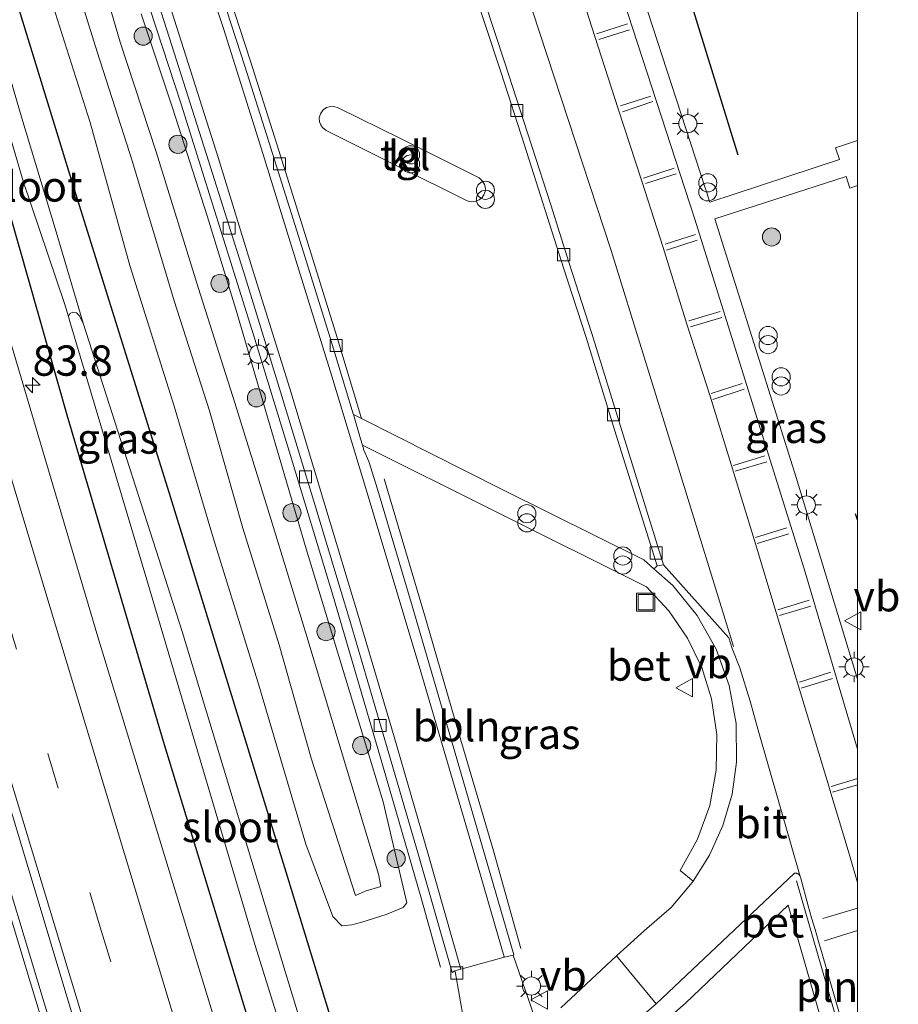
# Model space of a CAD drawing. Units: metres. Extents: x 188722 to 190007, y 410082 to 412501.
# Drawn here: x 189931 to 190003, y 410691 to 410773 of the extents above; entities that cross this region are included whole.
import ezdxf
from ezdxf.enums import TextEntityAlignment as Align

# ---------------------------------------------------------------- set-up
doc = ezdxf.new("R2010")
doc.units = ezdxf.units.M
doc.linetypes.add('VW-3-9_STREEP', pattern=[12, 3, -9])
doc.layers.get('0').update_dxf_attribs({"lineweight": 25})
for name, color, linetype, lineweight in [('B-ME-AL-OVERIG-L-B1', 7, 'Continuous', 18), ('B-ME-AM-KILOMETR-S-B1', 7, 'Continuous', 18), ('B-ME-BV-GELEIDECONSTRUCTIE-GELEIDERAIL-L-B1', 213, 'BV-GELEIDERAIL', 18), ('B-ME-GR-BOOM-S-B1', 93, 'Continuous', 18), ('B-ME-GW-KRUINLIJN-L-B1', 93, 'Continuous', 18), ('B-ME-GW-TEENLIJN-L-B1', 93, 'Continuous', 18), ('B-ME-IE-GRASLAND-GV-B6', 93, 'Continuous', 18), ('B-ME-IE-INRICHTINGSELEMENT-L-B1', 253, 'Continuous', 18), ('B-ME-IE-INRICHTINGSELEMENT-S-B1', 253, 'Continuous', 18), ('B-ME-IE-MEUBILAIR_WEGMEUBILAIR-LICHTMAST-S-B1', 8, 'Continuous', 18), ('B-ME-OG-WATER-GV-B6', 153, 'Continuous', 18), ('B-ME-VH-VERH_SOORT-BETON-OVERIG-GV-B6', 8, 'IE-TERREINAFSCHEIDING-NATUURLIJK-HOUTWAL', 18), ('B-ME-VH-VERH_SOORT-BITUMEN-GV-B6', 8, 'IE-TERREINAFSCHEIDING-NATUURLIJK-HOUTWAL', 18), ('B-ME-VH-VERH_SOORT-GV-B6', 8, 'Continuous', 18), ('B-ME-VH-VERH_SOORT-KLINKERS-GV-B6', 8, 'IE-TERREINAFSCHEIDING-NATUURLIJK-HOUTWAL', 18), ('B-ME-VH-VERH_SOORT-TEGELS-GV-B6', 8, 'Continuous', 18), ('B-ME-VV-KOLK-S-B1', 8, 'Continuous', 18), ('B-ME-VW-MARKERING-39STREEP-015-L-B1', 255, 'VW-3-9_STREEP', 18), ('B-ME-VW-MARKERING-STREEP-015-L-B1', 7, 'Continuous', 18), ('B-ME-VW-MEUBILAIR_WEGMEUBILAIR-VERKEERSBORD-S-B1', 8, 'Continuous', 18)]:
    doc.layers.add(name, color=color, linetype=linetype, lineweight=lineweight)
doc.layers.add('B-ME-GR-BOMENRIJ-L-B1', color=10, linetype='Continuous')
doc.layers.add('B-ME-GW-INSTEEKWATERGANG-L-B1', color=10, linetype='Continuous')
doc.styles.add('NLCS-ISO', font='NLCS-ISO.TTF')
doc.linetypes.add('BV-GELEIDERAIL', pattern='A,10,-3,[108,NLCS.SHX,S=1,R=0,X=0,Y=0],-3', length=16)
doc.linetypes.add('IE-TERREINAFSCHEIDING-NATUURLIJK-HOUTWAL', pattern='A,7,-1.5,[67,NLCS.SHX,S=0.75,R=45,X=0,Y=0],-1.5,7,-1.5,[70,NLCS.SHX,S=0.75,R=0,X=0,Y=0],-1.5', length=20)

# ---------------------------------------------------------------- blocks, each defined once
blk = doc.blocks.new('hecto')
for p, q in [((0, 0.625), (-0.625, 0)), ((0, -0.625), (0, 0.625)), ((-0.625, 0), (0.625, 0)), ((0.625, 0), (0, -0.625))]:
    blk.add_line(p, q)
blk = doc.blocks.new('boom')
h = blk.add_hatch(color=256)
edge = h.paths.add_edge_path()
edge.add_arc((0, 0), 0.75, 0, 360)
blk.add_circle((0, 0), 0.75)
blk = doc.blocks.new('prullenbak')
for centre in [(-0.375, 0), (0.375, 0)]:
    blk.add_circle(centre, 0.75)
blk = doc.blocks.new('lantaarnpaal')
for p, q in [((-0.884, 0.884), (-0.53, 0.53)), ((0, 0.75), (0, 1.25)), ((0.53, 0.53), (0.884, 0.884)), ((-0.75, 0), (-1.25, 0)), ((0.75, 0), (1.25, 0)), ((-0.53, -0.53), (-0.884, -0.884)), ((0, -0.75), (0, -1.25)), ((0.53, -0.53), (0.884, -0.884))]:
    blk.add_line(p, q)
blk.add_circle((0, 0), 0.75)
blk = doc.blocks.new('kolk')
blk.add_lwpolyline([(-0.5, -0.5), (0.5, -0.5), (0.5, 0.5), (-0.5, 0.5)], close=True)
blk = doc.blocks.new('put')
for p, q in [((0.75, 0.75), (-0.75, 0.75)), ((-0.75, 0.75), (-0.75, -0.75)), ((0.75, -0.75), (0.75, 0.75)), ((-0.75, -0.75), (0.75, -0.75))]:
    blk.add_line(p, q)
blk.add_lwpolyline([(-0.625, 0.625), (0.625, 0.625), (0.625, -0.625), (-0.625, -0.625)], close=True)
blk = doc.blocks.new('verkeersbord')
for p, q in [((0, 0.75), (-0.75, -0.625)), ((0.75, -0.625), (0, 0.75)), ((-0.75, -0.625), (0.75, -0.625))]:
    blk.add_line(p, q)

msp = doc.modelspace()

# ---------------------------------------------------------------- linework, layer by layer
at = {"layer": 'B-ME-AL-OVERIG-L-B1'}
for points in [[(189902.0578, 410882.5591, 12.5464), (189903.9346, 410878.9616, 12.5508), (189904.9784, 410876.7586, 12.5513), (189906.6044, 410873.2115, 12.5732), (189908.237, 410869.5453, 12.5704), (189909.7801, 410865.854, 12.5639), (189911.8644, 410860.2731, 12.583), (189913.7514, 410855.1477, 12.5807), (189917.112, 410845.6814, 12.544), (189920.4715, 410836.2812, 12.5959), (189923.7194, 410826.8198, 12.589), (189927.0316, 410817.3308, 12.6173), (189930.0517, 410808.3897, 12.6077), (189933.2056, 410798.9289, 12.6118), (189936.8446, 410788.0469, 12.6121), (189940.9893, 410775.2244, 12.5934), (189944.0849, 410765.6836, 12.6195), (189950.0652, 410746.6367, 12.6142), (189953.0162, 410737.0151, 12.5731), (189956.6325, 410725.1308, 12.5889), (189960.5724, 410711.6976, 12.6149), (189963.9067, 410700.215, 12.6007), (189965.5397, 410694.3943, 12.6102)], [(189960.8629, 410734.7326, 12.7162), (189964.2773, 410723.2156, 12.722), (189967.0844, 410713.608, 12.7201), (189969.9124, 410704.0066, 12.7477), (189972.1662, 410695.9285, 12.7439)]]:
    msp.add_polyline3d(points, dxfattribs=at)
at = {"layer": 'B-ME-BV-GELEIDECONSTRUCTIE-GELEIDERAIL-L-B1'}
for points in [[(189844.395, 410988.626, 13.313), (189852.035, 410962.02, 13.102), (189858.641, 410939.346, 13.093), (189866.817, 410911.245, 13.182), (189873.021, 410889.83, 13.224), (189879.182, 410868.746, 13.229), (189886.297, 410844.748, 13.216), (189893.85, 410819.16, 13.229), (189901.466, 410793.522, 13.212), (189909.183, 410767.605, 13.229), (189916.458, 410743.404, 13.224), (189924.94, 410715.191, 13.241), (189934.988, 410682.056, 13.237), (189942.798, 410656.524, 13.233), (189949.752, 410633.584, 13.22), (189953.699, 410620.808, 13.22)], [(189844.915, 410988.992, 13.313), (189852.611, 410962.187, 13.102), (189859.217, 410939.514, 13.093), (189867.393, 410911.412, 13.182), (189873.597, 410889.998, 13.224), (189879.758, 410868.915, 13.229), (189886.872, 410844.918, 13.216), (189894.425, 410819.33, 13.229), (189902.041, 410793.693, 13.212), (189909.758, 410767.777, 13.229), (189917.033, 410743.577, 13.224), (189925.514, 410715.364, 13.241), (189935.562, 410682.231, 13.237), (189943.372, 410656.699, 13.233), (189950.326, 410633.76, 13.22), (189954.239, 410621.09, 13.22)]]:
    msp.add_polyline3d(points, dxfattribs=at)
at = {"layer": 'B-ME-GR-BOMENRIJ-L-B1'}
for p, q in [((189990.129, 410761.466, 12.526), (189985.012, 410778.122, 12.518)), ((190000, 410731.3607, 12.5179), (189999.844, 410731.852, 12.518))]:
    msp.add_line(p, q, dxfattribs=at)
at = {"layer": 'B-ME-GW-INSTEEKWATERGANG-L-B1'}
msp.add_polyline3d([(189968.597, 410628.758, 11.972), (189958.622, 410661.445, 11.947), (189950.64, 410686.756, 12.036), (189942.641, 410713.04, 12.031), (189934.662, 410740.005, 12.014), (189927.514, 410765.09, 11.998), (189919.771, 410789.748, 11.989), (189909.128, 410825.933, 12.01), (189903.355, 410845.669, 11.985), (189903.888, 410846.777, 11.63), (189905.025, 410847.27, 11.6), (189906.394, 410847.374, 11.634), (189907.176, 410847.139, 11.668), (189908.486, 410846.265, 11.943), (189911.222, 410837.256, 11.989), (189917.691, 410816.143, 11.896), (189924.667, 410793.024, 11.964), (189935.231, 410758.762, 11.972), (189943.101, 410733.551, 11.905), (189953.073, 410701.194, 11.938), (189961.191, 410674.739, 12.086), (189965.78, 410658.993, 12.15), (189974.36, 410631.389, 12.137)], dxfattribs=at)
at = {"layer": 'B-ME-GW-KRUINLIJN-L-B1'}
for points in [[(189935.258, 410783.881, 14.186), (189939.065, 410770.825, 14.362), (189942.043, 410761.75, 14.302), (189945.517, 410750.471, 14.295), (189948.537, 410741.027, 14.252), (189951.5, 410731.445, 14.304), (189954.403, 410721.975, 14.327), (189957.318, 410712.286, 14.272), (189960.414, 410702.068, 14.291)], [(189960.414, 410702.068, 14.291), (189960.607, 410701.065, 14.303), (189959.312, 410700.665, 14.331), (189958.512, 410700.309, 14.297), (189954.835, 410711.652, 14.316), (189952.197, 410721.033, 14.311), (189949.206, 410730.67, 14.296), (189946.431, 410740.352, 14.268), (189943.508, 410749.458, 14.285), (189940.069, 410760.917, 14.329), (189937.141, 410770.026, 14.323), (189933.033, 410783.295, 14.29)]]:
    msp.add_polyline3d(points, dxfattribs=at)
at = {"layer": 'B-ME-GW-TEENLIJN-L-B1'}
for points in [[(189933.484, 410773.886, 12.194), (189936.578, 410764.185, 12.262), (189939.856, 410752.373, 12.105), (189943.523, 410740.737, 12.08), (189946.763, 410729.779, 12.104), (189950.446, 410717.967, 12.167), (189954.406, 410704.561, 12.216), (189956.618, 410698.571, 12.221), (189957.381, 410697.804, 12.232), (189958.189, 410697.886, 12.284), (189959.017, 410698.121, 12.348), (189961.03, 410698.756, 12.38), (189962.45, 410699.331, 12.321), (189962.757, 410699.708, 12.362)], [(189962.757, 410699.708, 12.362), (189960.789, 410708.06, 12.315), (189957.871, 410717.624, 12.263), (189954.423, 410728.944, 12.19), (189951.464, 410739.096, 12.159), (189948.613, 410748.746, 12.196), (189946.253, 410756.471, 12.195), (189943.377, 410765.39, 12.256), (189940.798, 410773.168, 12.277)]]:
    msp.add_polyline3d(points, dxfattribs=at)
at = {"layer": 'B-ME-IE-GRASLAND-GV-B6'}
for points in [[(189863.732, 410931.209, 12.433), (189872.606, 410900.821, 12.442), (189882.284, 410867.454, 12.497), (189891.918, 410834.777, 12.493), (189901.246, 410802.751, 12.48), (189915.479, 410754.926, 12.484), (189928.056, 410713.821, 12.476), (189937.994, 410680.791, 12.463), (189948.08, 410647.76, 12.454), (189955.934, 410621.976, 12.433)], [(189966.258, 410626.303, 12.175), (189955.746, 410660.808, 12.095), (189946.457, 410691.341, 12.175), (189937.197, 410721.687, 12.205), (189928.367, 410751.45, 12.201), (189918.544, 410783.986, 12.201), (189909.636, 410813.78, 12.167), (189901.008, 410842.75, 12.192), (189898.449, 410851.359, 12.203), (189901.258, 410852.259, 12.205), (189900.689, 410853.916, 12.205), (189899.965, 410853.715, 12.205), (189900.249, 410852.838, 12.205), (189898.184, 410852.253, 12.204), (189895.097, 410862.638, 12.218), (189887.24, 410889.642, 12.239), (189880.208, 410913.652, 12.239)], [(189968.597, 410628.758, 11.972), (189958.622, 410661.445, 11.947), (189950.64, 410686.756, 12.036), (189942.641, 410713.04, 12.031), (189934.662, 410740.005, 12.014), (189927.514, 410765.09, 11.998), (189919.771, 410789.748, 11.989), (189909.128, 410825.933, 12.01), (189903.355, 410845.669, 11.985), (189903.888, 410846.777, 11.63), (189905.025, 410847.27, 11.6), (189906.394, 410847.374, 11.634), (189907.176, 410847.139, 11.668), (189908.486, 410846.265, 11.943), (189911.222, 410837.256, 11.989), (189917.691, 410816.143, 11.896), (189924.667, 410793.024, 11.964), (189935.231, 410758.762, 11.972), (189943.101, 410733.551, 11.905), (189953.073, 410701.194, 11.938), (189961.191, 410674.739, 12.086), (189965.78, 410658.993, 12.15), (189974.36, 410631.389, 12.137)], [(189974.36, 410631.389, 12.137), (189965.78, 410658.993, 12.15), (189961.191, 410674.739, 12.086), (189953.073, 410701.194, 11.938), (189943.101, 410733.551, 11.905), (189935.231, 410758.762, 11.972), (189924.667, 410793.024, 11.964), (189917.691, 410816.143, 11.896), (189911.222, 410837.256, 11.989), (189908.486, 410846.265, 11.943), (189907.176, 410847.139, 11.668), (189906.394, 410847.374, 11.634), (189905.025, 410847.27, 11.6), (189903.888, 410846.777, 11.63), (189903.355, 410845.669, 11.985), (189909.128, 410825.933, 12.01), (189919.771, 410789.748, 11.989), (189927.514, 410765.09, 11.998), (189934.662, 410740.005, 12.014), (189942.641, 410713.04, 12.031), (189950.64, 410686.756, 12.036), (189958.622, 410661.445, 11.947), (189968.597, 410628.758, 11.972)], [(189921.501, 410790.385, 10.864), (189927.54, 410771.206, 10.864), (189931.044, 410759.326, 10.699), (189934.441, 410749.215, 10.699), (189934.787, 410748.153, 10.5), (189934.887, 410747.726, 10.5), (189941.267, 410726.382, 10.5), (189950.214, 410696.177, 10.5), (189959.954, 410664.894, 10.5), (189970.666, 410629.987, 10.5)], [(190000, 410773.4557, 11.6869), (190000, 410762.6995, 12.26), (189998.1887, 410762.0791, 12.26), (189998.5128, 410761.133, 12.783), (189987.8, 410757.595, 12.783), (189977.131, 410790.354, 12.825)], [(189972.035, 410630.68, 10.5), (189961.775, 410664.235, 10.5), (189952.686, 410694.043, 10.5), (189944.19, 410722.126, 10.5), (189935.997, 410747.609, 10.5), (189933.68, 410755.417, 10.792), (189930.939, 410764.534, 10.982), (189929.086, 410770.801, 10.864), (189923.567, 410789.412, 10.864)], [(189954.835, 410711.652, 14.316), (189958.512, 410700.309, 14.297), (189959.312, 410700.665, 14.331), (189960.607, 410701.065, 14.303), (189960.414, 410702.068, 14.291), (189957.318, 410712.286, 14.272), (189954.403, 410721.975, 14.327), (189951.5, 410731.445, 14.304), (189948.537, 410741.027, 14.252), (189945.517, 410750.471, 14.295), (189942.043, 410761.75, 14.302), (189939.065, 410770.825, 14.362), (189935.258, 410783.881, 14.186)], [(189935.258, 410783.881, 14.186), (189939.065, 410770.825, 14.362), (189942.043, 410761.75, 14.302), (189945.517, 410750.471, 14.295), (189948.537, 410741.027, 14.252), (189951.5, 410731.445, 14.304), (189954.403, 410721.975, 14.327), (189957.318, 410712.286, 14.272), (189960.414, 410702.068, 14.291), (189960.607, 410701.065, 14.303), (189959.312, 410700.665, 14.331)], [(189933.033, 410783.295, 14.29), (189937.141, 410770.026, 14.323), (189940.069, 410760.917, 14.329), (189943.508, 410749.458, 14.285), (189946.431, 410740.352, 14.268), (189949.206, 410730.67, 14.296), (189952.197, 410721.033, 14.311), (189954.835, 410711.652, 14.316)], [(189959.312, 410700.665, 14.331), (189958.512, 410700.309, 14.297), (189954.835, 410711.652, 14.316), (189952.197, 410721.033, 14.311), (189949.206, 410730.67, 14.296), (189946.431, 410740.352, 14.268), (189943.508, 410749.458, 14.285), (189940.069, 410760.917, 14.329), (189937.141, 410770.026, 14.323), (189933.033, 410783.295, 14.29)], [(189940.2859, 410780.0495, 12.2707), (189943.3158, 410770.5381, 12.2171), (189946.3469, 410761.0183, 12.2407), (189949.3884, 410751.4322, 12.2125), (189952.3168, 410741.9262, 12.2359), (189955.2166, 410732.3381, 12.2317), (189958.1113, 410722.7601, 12.2416), (189960.9198, 410713.1695, 12.2577), (189963.7328, 410703.5647, 12.2675), (189966.5004, 410693.9587, 12.2559), (189966.71, 410694.088, 12.234), (189966.754, 410694.025, 12.264), (189967.465, 410689.947, 12.328), (189967.463, 410684.656, 12.344), (189967.249, 410680.375, 12.193), (189960.452, 410678.187, 12.232), (189963.471, 410669.372, 12.324), (189966.53, 410670.334, 12.283), (189966.229, 410666.589, 12.408), (189966.147, 410662.222, 12.374), (189967.155, 410658.557, 12.374), (189972.217, 410641.836, 12.357)], [(189940.798, 410773.168, 12.277), (189943.377, 410765.39, 12.256), (189946.253, 410756.471, 12.195), (189948.613, 410748.746, 12.196), (189951.464, 410739.096, 12.159), (189954.423, 410728.944, 12.19), (189957.871, 410717.624, 12.263), (189960.789, 410708.06, 12.315), (189962.757, 410699.708, 12.362), (189962.45, 410699.331, 12.321), (189961.03, 410698.756, 12.38), (189959.017, 410698.121, 12.348), (189958.189, 410697.886, 12.284), (189957.381, 410697.804, 12.232), (189956.618, 410698.571, 12.221), (189954.406, 410704.561, 12.216), (189950.446, 410717.967, 12.167), (189946.763, 410729.779, 12.104), (189943.523, 410740.737, 12.08), (189939.856, 410752.373, 12.105), (189936.578, 410764.185, 12.262), (189933.484, 410773.886, 12.194)], [(189933.484, 410773.886, 12.194), (189936.578, 410764.185, 12.262), (189939.856, 410752.373, 12.105), (189943.523, 410740.737, 12.08), (189946.763, 410729.779, 12.104), (189950.446, 410717.967, 12.167), (189954.406, 410704.561, 12.216), (189956.618, 410698.571, 12.221), (189957.381, 410697.804, 12.232), (189958.189, 410697.886, 12.284), (189959.017, 410698.121, 12.348), (189961.03, 410698.756, 12.38), (189962.45, 410699.331, 12.321), (189962.757, 410699.708, 12.362)], [(189962.757, 410699.708, 12.362), (189960.789, 410708.06, 12.315), (189957.871, 410717.624, 12.263), (189954.423, 410728.944, 12.19), (189951.464, 410739.096, 12.159), (189948.613, 410748.746, 12.196), (189946.253, 410756.471, 12.195), (189943.377, 410765.39, 12.256), (189940.798, 410773.168, 12.277)], [(190000, 410718.1905, 12.7378), (189994.926, 410734.84, 12.719), (189988.205, 410756.231, 12.799), (189999.053, 410759.704, 12.279), (189999.374, 410758.75, 12.296), (190000, 410758.9712, 12.2891), (190000, 410718.1905, 12.7378)], [(189971.53, 410695.394, 12.294), (189971.578, 410695.4088, 12.3929), (189968.8098, 410704.9711, 12.384), (189965.9991, 410714.6412, 12.3919), (189963.1912, 410724.2581, 12.3958), (189960.3309, 410733.8728, 12.3867), (189959.598, 410736.1818, 12.4075), (189959.1924, 410737.1071, 12.4088), (189959.0761, 410737.5103, 12.4084), (189970.02, 410732.077, 12.688), (189982.568, 410725.805, 12.6), (189984.412, 410723.82, 12.6033), (189985.9411, 410721.5835, 12.6065), (189987.1215, 410719.1448, 12.6098), (189987.927, 410716.558, 12.613), (189988.358, 410713.6276, 12.601), (189988.3083, 410710.6661, 12.589), (189987.7791, 410707.7518, 12.577), (189986.7846, 410704.9619, 12.565), (189985.351, 410702.37, 12.553), (189986.4074, 410701.4992, 12.527), (189986.3304, 410701.3777, 12.526), (189984.587, 410699.333, 12.506), (189982.401, 410697.429, 12.454), (189980.08, 410695.341, 12.357), (189975.479, 410691.045, 12.404)], [(189983.5634, 410689.4792, 12.419), (189985.782, 410691.43, 12.443), (189994.256, 410699.525, 12.566), (190000, 410679.6324, 12.5989)], [(189973.295, 410690.277, 12.399), (189971.53, 410695.394, 12.294)]]:
    msp.add_polyline3d(points, dxfattribs=at)
at = {"layer": 'B-ME-IE-INRICHTINGSELEMENT-L-B1'}
msp.add_line((190000, 410684.0322, 12.5515), (189994.965, 410701.516, 12.531), dxfattribs=at)
at = {"layer": 'B-ME-OG-WATER-GV-B6'}
for points in [[(189927.54, 410771.206, 10.864), (189927.936, 410770.51, 10.864), (189928.443, 410770.346, 10.864), (189928.73, 410770.428, 10.864), (189929.086, 410770.801, 10.864), (189930.939, 410764.534, 10.982), (189933.68, 410755.417, 10.792), (189935.997, 410747.609, 10.5), (189935.674, 410748.243, 10.5), (189935.443, 410748.448, 10.5), (189935.15, 410748.52, 10.5), (189934.9, 410748.394, 10.5), (189934.787, 410748.153, 10.5), (189934.441, 410749.215, 10.699), (189931.044, 410759.326, 10.699), (189927.54, 410771.206, 10.864)], [(189970.666, 410629.987, 10.5), (189959.954, 410664.894, 10.5), (189950.214, 410696.177, 10.5), (189941.267, 410726.382, 10.5), (189934.887, 410747.726, 10.5), (189934.787, 410748.153, 10.5), (189934.9, 410748.394, 10.5), (189935.15, 410748.52, 10.5), (189935.443, 410748.448, 10.5), (189935.674, 410748.243, 10.5), (189935.997, 410747.609, 10.5), (189944.19, 410722.126, 10.5), (189952.686, 410694.043, 10.5), (189961.775, 410664.235, 10.5), (189972.035, 410630.68, 10.5), (189970.666, 410629.987, 10.5)]]:
    msp.add_polyline3d(points, dxfattribs=at)
at = {"layer": 'B-ME-VH-VERH_SOORT-BETON-OVERIG-GV-B6'}
for points in [[(189977.142, 410785.145, 12.865), (189986.533, 410756.2735, 12.814), (189995.579, 410727.292, 12.763), (190000, 410712.4024, 12.6828), (190000, 410685.3878, 12.5671)], [(189946.742, 410776.898, 12.372), (189949.371, 410768.827, 12.372), (189951.348, 410762.575, 12.373), (189953.803, 410754.774, 12.367), (189956.409, 410746.4, 12.366), (189958.324, 410740.108, 12.364), (189958.3425, 410740.0486, 12.52), (189958.9217, 410738.0457, 12.408), (189959.0761, 410737.5103, 12.4084), (189959.1924, 410737.1071, 12.4088), (189959.598, 410736.1818, 12.4075), (189960.3309, 410733.8728, 12.3867), (189963.1912, 410724.2581, 12.3958), (189965.9991, 410714.6412, 12.3919), (189968.8098, 410704.9711, 12.384), (189971.578, 410695.4088, 12.3929), (189971.53, 410695.394, 12.294), (189970.718, 410695.202, 12.359), (189966.71, 410694.088, 12.234), (189966.5004, 410693.9587, 12.2559), (189963.7328, 410703.5647, 12.2675), (189960.9198, 410713.1695, 12.2577), (189958.1113, 410722.7601, 12.2416), (189955.2166, 410732.3381, 12.2317), (189952.3168, 410741.9262, 12.2359), (189949.3884, 410751.4322, 12.2125), (189946.3469, 410761.0183, 12.2407), (189943.3158, 410770.5381, 12.2171), (189940.2859, 410780.0495, 12.2707)], [(190000, 410685.3878, 12.5671), (189997.0691, 410695.4905, 12.5681), (189996.7681, 410696.5112, 12.4849), (189996.4867, 410697.4988, 12.4879), (189996.1996, 410698.4731, 12.4599), (189995.9302, 410699.4668, 12.5329), (189995.272, 410701.835, 12.574), (189995.2611, 410701.873, 12.575), (189991.784, 410713.963, 12.484), (189991.133, 410716.381, 12.518), (189990.267, 410719.126, 12.531), (189989.646, 410720.733, 12.459), (189989.357, 410721.614, 12.453), (189983.955, 410727.64, 12.346), (189980.621, 410738.371, 12.343), (189978.027, 410746.748, 12.345), (189976.148, 410752.634, 12.346), (189974.638, 410757.388, 12.352), (189973.088, 410762.223, 12.345), (189970.819, 410769.186, 12.348), (189968.456, 410776.399, 12.355)], [(189987.7693, 410703.6471, 12.546), (189986.4074, 410701.4992, 12.527), (189985.351, 410702.37, 12.553), (189986.7846, 410704.9619, 12.565), (189987.7791, 410707.7518, 12.577), (189988.3083, 410710.6661, 12.589), (189988.358, 410713.6276, 12.601), (189987.927, 410716.558, 12.613), (189987.1215, 410719.1448, 12.6098), (189985.9411, 410721.5835, 12.6065), (189984.412, 410723.82, 12.6033), (189982.568, 410725.805, 12.6), (189970.02, 410732.077, 12.688), (189959.0761, 410737.5103, 12.4084), (189958.9217, 410738.0457, 12.408), (189958.3425, 410740.0486, 12.52), (189959.0059, 410739.7148, 12.528), (189970.636, 410733.861, 12.662), (189982.337, 410728.034, 12.566), (189983.1659, 410727.3047, 12.5682), (189984.7331, 410725.9258, 12.5727), (189986.7444, 410723.4477, 12.5793), (189988.3144, 410720.6691, 12.586), (189989.3994, 410717.6676, 12.5927), (189989.9689, 410714.5273, 12.5993), (189990.007, 410711.336, 12.606), (189989.626, 410708.6761, 12.586), (189988.8752, 410706.096, 12.566), (189987.7693, 410703.6471, 12.546)], [(189981.769, 410689.9796, 12.4303), (189983.347, 410691.367, 12.446), (189994.751, 410702.142, 12.581), (189994.7794, 410702.1489, 12.589), (189994.7938, 410702.1516, 12.589), (189994.8083, 410702.1538, 12.589), (189994.8228, 410702.1555, 12.589), (189994.8374, 410702.1567, 12.589), (189994.8521, 410702.1574, 12.589), (189994.8667, 410702.1575, 12.589), (189994.8813, 410702.1572, 12.589), (189994.8959, 410702.1563, 12.589), (189994.9105, 410702.1549, 12.589), (189994.925, 410702.1531, 12.589), (189994.9395, 410702.1507, 12.589), (189994.9538, 410702.1478, 12.589), (189994.9681, 410702.1444, 12.589), (189994.9822, 410702.1405, 12.589), (189994.9961, 410702.1362, 12.589), (189995.01, 410702.1313, 12.589), (189995.0236, 410702.126, 12.589), (189995.037, 410702.1202, 12.589), (189995.0502, 410702.1139, 12.589), (189995.0632, 410702.1072, 12.589), (189995.076, 410702.1, 12.597), (189995.0888, 410702.0922, 12.5847), (189995.1013, 410702.084, 12.5845), (189995.1134, 410702.0753, 12.5845), (189995.1253, 410702.0662, 12.5845), (189995.1368, 410702.0566, 12.5845), (189995.148, 410702.0467, 12.5845), (189995.1588, 410702.0364, 12.5845), (189995.1693, 410702.0257, 12.5845), (189995.1794, 410702.0146, 12.5845), (189995.189, 410702.0032, 12.5845), (189995.1983, 410701.9914, 12.5845), (189995.2071, 410701.9793, 12.5845), (189995.2155, 410701.967, 12.5845), (189995.2234, 410701.9543, 12.5845), (189995.2309, 410701.9413, 12.5845), (189995.2379, 410701.9281, 12.5845), (189995.2444, 410701.9146, 12.5845), (189995.2505, 410701.901, 12.5845), (189995.2611, 410701.873, 12.575), (189995.272, 410701.835, 12.574), (189995.9302, 410699.4668, 12.5329), (189996.1996, 410698.4731, 12.4599), (189996.4867, 410697.4988, 12.4879), (189996.7681, 410696.5112, 12.4849), (189997.0691, 410695.4905, 12.5681), (190000, 410685.3878, 12.5671)], [(190000, 410679.6324, 12.5989), (189994.256, 410699.525, 12.566), (189985.782, 410691.43, 12.443), (189983.5634, 410689.4792, 12.419)]]:
    msp.add_polyline3d(points, dxfattribs=at)
at = {"layer": 'B-ME-VH-VERH_SOORT-BITUMEN-GV-B6'}
for points in [[(189948.08, 410647.76, 12.454), (189937.994, 410680.791, 12.463), (189928.056, 410713.821, 12.476), (189915.479, 410754.926, 12.484), (189901.246, 410802.751, 12.48), (189891.918, 410834.777, 12.493), (189882.284, 410867.454, 12.497), (189872.606, 410900.821, 12.442), (189863.732, 410931.209, 12.433)], [(189880.208, 410913.652, 12.239), (189887.24, 410889.642, 12.239), (189895.097, 410862.638, 12.218), (189898.184, 410852.253, 12.204), (189898.449, 410851.359, 12.203), (189901.008, 410842.75, 12.192), (189909.636, 410813.78, 12.167), (189918.544, 410783.986, 12.201), (189928.367, 410751.45, 12.201), (189937.197, 410721.687, 12.205), (189946.457, 410691.341, 12.175), (189955.746, 410660.808, 12.095), (189966.258, 410626.303, 12.175)], [(189991.784, 410713.963, 12.484), (189995.2611, 410701.873, 12.575), (189995.2505, 410701.901, 12.5845), (189995.2444, 410701.9146, 12.5845), (189995.2379, 410701.9281, 12.5845), (189995.2309, 410701.9413, 12.5845), (189995.2234, 410701.9543, 12.5845), (189995.2155, 410701.967, 12.5845), (189995.2071, 410701.9793, 12.5845), (189995.1983, 410701.9914, 12.5845), (189995.189, 410702.0032, 12.5845), (189995.1794, 410702.0146, 12.5845), (189995.1693, 410702.0257, 12.5845), (189995.1588, 410702.0364, 12.5845), (189995.148, 410702.0467, 12.5845), (189995.1368, 410702.0566, 12.5845), (189995.1253, 410702.0662, 12.5845), (189995.1134, 410702.0753, 12.5845), (189995.1013, 410702.084, 12.5845), (189995.0888, 410702.0922, 12.5847), (189995.076, 410702.1, 12.597), (189995.0632, 410702.1072, 12.589), (189995.0502, 410702.1139, 12.589), (189995.037, 410702.1202, 12.589), (189995.0236, 410702.126, 12.589), (189995.01, 410702.1313, 12.589), (189994.9961, 410702.1362, 12.589), (189994.9822, 410702.1405, 12.589), (189994.9681, 410702.1444, 12.589), (189994.9538, 410702.1478, 12.589), (189994.9395, 410702.1507, 12.589), (189994.925, 410702.1531, 12.589), (189994.9105, 410702.1549, 12.589), (189994.8959, 410702.1563, 12.589), (189994.8813, 410702.1572, 12.589), (189994.8667, 410702.1575, 12.589), (189994.8521, 410702.1574, 12.589), (189994.8374, 410702.1567, 12.589), (189994.8228, 410702.1555, 12.589), (189994.8083, 410702.1538, 12.589), (189994.7938, 410702.1516, 12.589), (189994.7794, 410702.1489, 12.589), (189994.751, 410702.142, 12.581), (189983.347, 410691.367, 12.446), (189980.08, 410695.341, 12.357), (189982.401, 410697.429, 12.454), (189984.587, 410699.333, 12.506), (189986.3304, 410701.3777, 12.526), (189986.4074, 410701.4992, 12.527), (189987.7693, 410703.6471, 12.546), (189988.8752, 410706.096, 12.566), (189989.626, 410708.6761, 12.586), (189990.007, 410711.336, 12.606), (189989.9689, 410714.5273, 12.5993), (189989.3994, 410717.6676, 12.5927), (189988.3144, 410720.6691, 12.586), (189986.7444, 410723.4477, 12.5793), (189984.7331, 410725.9258, 12.5727), (189983.1659, 410727.3047, 12.5682), (189983.291, 410727.419, 12.384), (189983.429, 410727.545, 12.357), (189983.955, 410727.64, 12.346), (189989.357, 410721.614, 12.453), (189989.646, 410720.733, 12.459), (189990.267, 410719.126, 12.531), (189991.133, 410716.381, 12.518), (189991.784, 410713.963, 12.484)]]:
    msp.add_polyline3d(points, dxfattribs=at)
at = {"layer": 'B-ME-VH-VERH_SOORT-GV-B6'}
for points in [[(189977.131, 410790.354, 12.825), (189987.8, 410757.595, 12.783), (189998.5128, 410761.133, 12.783), (189998.1887, 410762.0791, 12.26), (190000, 410762.6995, 12.26), (190000, 410758.9712, 12.2891), (189999.374, 410758.75, 12.296), (189999.053, 410759.704, 12.279), (189988.205, 410756.231, 12.799), (189994.926, 410734.84, 12.719), (190000, 410718.1905, 12.7378), (190000, 410712.4024, 12.6828)], [(190000, 410712.4024, 12.6828), (189995.579, 410727.292, 12.763), (189986.533, 410756.2735, 12.814), (189977.142, 410785.145, 12.865)]]:
    msp.add_polyline3d(points, dxfattribs=at)
at = {"layer": 'B-ME-VH-VERH_SOORT-KLINKERS-GV-B6'}
for points in [[(189956.957, 410746.501, 13.361), (189959.0059, 410739.7148, 12.528), (189958.3425, 410740.0486, 12.52), (189958.324, 410740.108, 12.364), (189956.409, 410746.4, 12.366), (189953.803, 410754.774, 12.367), (189951.348, 410762.575, 12.373), (189949.371, 410768.827, 12.372), (189946.742, 410776.898, 12.372)], [(189967.831, 410776.461, 12.362), (189970.518, 410768.373, 12.341), (189972.478, 410762.304, 12.348), (189975.693, 410752.175, 12.351), (189977.573, 410746.424, 12.349), (189980.036, 410738.35, 12.345), (189983.429, 410727.545, 12.357), (189983.291, 410727.419, 12.384), (189983.1659, 410727.3047, 12.5682), (189982.337, 410728.034, 12.566), (189970.636, 410733.861, 12.662), (189959.0059, 410739.7148, 12.528), (189956.957, 410746.501, 13.361), (189954.322, 410754.995, 12.371), (189951.998, 410762.388, 12.368), (189949.836, 410769.252, 12.374), (189947.279, 410777.032, 12.388)], [(189947.279, 410777.032, 12.388), (189949.836, 410769.252, 12.374), (189951.998, 410762.388, 12.368), (189954.322, 410754.995, 12.371), (189956.957, 410746.501, 13.361)], [(189983.955, 410727.64, 12.346), (189983.429, 410727.545, 12.357), (189980.036, 410738.35, 12.345), (189977.573, 410746.424, 12.349), (189975.693, 410752.175, 12.351), (189972.478, 410762.304, 12.348), (189970.518, 410768.373, 12.341), (189967.831, 410776.461, 12.362)], [(189968.456, 410776.399, 12.355), (189970.819, 410769.186, 12.348), (189973.088, 410762.223, 12.345), (189974.638, 410757.388, 12.352), (189976.148, 410752.634, 12.346), (189978.027, 410746.748, 12.345), (189980.621, 410738.371, 12.343), (189983.955, 410727.64, 12.346)], [(189968.069, 410757.634, 12.514), (189968.463, 410757.675, 12.52), (189968.739, 410757.781, 12.526), (189968.969, 410757.984, 12.532), (189969.115, 410758.204, 12.533), (189969.216, 410758.48, 12.529), (189969.24, 410758.76, 12.522), (189969.165, 410759.045, 12.514), (189969.009, 410759.335, 12.506), (189968.722, 410759.604, 12.498), (189962.233, 410762.848, 12.559), (189957.08, 410765.389, 12.515), (189956.726, 410765.496, 12.508), (189956.358, 410765.484, 12.501), (189956.103, 410765.421, 12.495), (189955.819, 410765.213, 12.487), (189955.609, 410764.906, 12.482), (189955.509, 410764.555, 12.482), (189955.531, 410764.227, 12.484), (189955.644, 410763.993, 12.486), (189955.78, 410763.76, 12.487), (189956.076, 410763.525, 12.489), (189961.933, 410760.6, 12.552), (189967.748, 410757.708, 12.51), (189968.069, 410757.634, 12.514)], [(189967.465, 410689.947, 12.328), (189966.754, 410694.025, 12.264), (189966.71, 410694.088, 12.234), (189970.718, 410695.202, 12.359), (189971.53, 410695.394, 12.294), (189973.295, 410690.277, 12.399)], [(189975.479, 410691.045, 12.404), (189980.08, 410695.341, 12.357), (189983.347, 410691.367, 12.446), (189981.769, 410689.9796, 12.4303)]]:
    msp.add_polyline3d(points, dxfattribs=at)
at = {"layer": 'B-ME-VH-VERH_SOORT-TEGELS-GV-B6'}
msp.add_polyline3d([(189968.722, 410759.604, 12.498), (189969.009, 410759.335, 12.506), (189969.165, 410759.045, 12.514), (189969.24, 410758.76, 12.522), (189969.216, 410758.48, 12.529), (189969.115, 410758.204, 12.533), (189968.969, 410757.984, 12.532), (189968.739, 410757.781, 12.526), (189968.463, 410757.675, 12.52), (189968.069, 410757.634, 12.514), (189967.748, 410757.708, 12.51), (189961.933, 410760.6, 12.552), (189956.076, 410763.525, 12.489), (189955.78, 410763.76, 12.487), (189955.644, 410763.993, 12.486), (189955.531, 410764.227, 12.484), (189955.509, 410764.555, 12.482), (189955.609, 410764.906, 12.482), (189955.819, 410765.213, 12.487), (189956.103, 410765.421, 12.495), (189956.358, 410765.484, 12.501), (189956.726, 410765.496, 12.508), (189957.08, 410765.389, 12.515), (189962.233, 410762.848, 12.559), (189968.722, 410759.604, 12.498)], dxfattribs=at)
at = {"layer": 'B-ME-VW-MARKERING-39STREEP-015-L-B1'}
for p, q in [((190000, 410699.264, 12.5526), (189996.7479, 410698.2851, 12.4762)), ((190000, 410697.4158, 12.5232), (189997.2762, 410696.5623, 12.4746))]:
    msp.add_line(p, q, dxfattribs=at)
msp.add_polyline3d([(189959.291, 410626.134, 12.277), (189948.753, 410660.388, 12.311), (189937.402, 410697.696, 12.332), (189926.975, 410732.271, 12.387), (189920.07, 410755.235, 12.378), (189913.18, 410778.336, 12.285), (189906.333, 410801.229, 12.344), (189899.533, 410824.313, 12.328), (189892.669, 410847.429, 12.361), (189885.93, 410870.285, 12.361), (189879.086, 410893.502, 12.361), (189872.399, 410916.699, 12.34), (189865.63, 410939.786, 12.332), (189858.982, 410962.687, 12.374), (189852.323, 410985.914, 12.383), (189850.439, 410992.665, 12.573)], dxfattribs=at)
at = {"layer": 'B-ME-VW-MARKERING-STREEP-015-L-B1'}
for p, q in [((189980.9764, 410772.3361, 12.6645), (189978.4363, 410771.5152, 12.5853)), ((189978.62, 410771.0414, 12.5858), (189981.1442, 410771.8414, 12.667)), ((189980.4207, 410765.5468, 12.5679), (189982.9264, 410766.3592, 12.6517)), ((189983.0869, 410765.9078, 12.6454), (189980.5628, 410765.0504, 12.5792)), ((189982.32, 410759.5834, 12.5753), (189984.8516, 410760.4119, 12.6598)), ((189985.0034, 410759.9298, 12.6678), (189982.4699, 410759.1266, 12.5793)), ((189986.607, 410754.9223, 12.6477), (189984.0877, 410754.1175, 12.5537)), ((189986.7576, 410754.4429, 12.6385), (189984.2001, 410753.6212, 12.5867)), ((189988.6485, 410748.5743, 12.6466), (189986.0455, 410747.7807, 12.5721)), ((189986.2016, 410747.3081, 12.5914), (189988.7767, 410748.0765, 12.6526)), ((189990.4758, 410742.6167, 12.6468), (189987.9133, 410741.8016, 12.569)), ((189988.0472, 410741.2999, 12.5645), (189990.6409, 410742.141, 12.652)), ((189992.3429, 410736.6374, 12.6319), (189989.7489, 410735.8462, 12.5607)), ((189989.8819, 410735.3602, 12.5757), (189992.4903, 410736.1461, 12.6342)), ((189991.5778, 410729.8853, 12.5791), (189994.1635, 410730.6891, 12.6521)), ((189991.7104, 410729.4026, 12.5721), (189994.3173, 410730.2019, 12.6578)), ((189993.4011, 410723.9108, 12.5523), (189995.9893, 410724.7255, 12.6373)), ((189993.5481, 410723.4431, 12.5603), (189996.1262, 410724.2214, 12.647)), ((189995.2012, 410717.9521, 12.5694), (189997.7835, 410718.7546, 12.6587)), ((189995.3386, 410717.4325, 12.5722), (189997.9313, 410718.2543, 12.6482)), ((189997.8161, 410709.3282, 12.5785), (190000, 410709.9743, 12.6358)), ((189997.9326, 410708.8558, 12.574), (190000, 410709.4484, 12.6359))]:
    msp.add_line(p, q, dxfattribs=at)
for points in [[(189846.925, 410991.725, 12.648), (189853.036, 410970.424, 12.442), (189861.274, 410941.922, 12.408), (189870.551, 410910.012, 12.391), (189879.406, 410879.74, 12.408), (189887.677, 410851.666, 12.425), (189896.412, 410822.093, 12.476), (189906.204, 410788.835, 12.463), (189916.2, 410755.585, 12.484), (189925.73, 410723.946, 12.471), (189934.751, 410694.155, 12.383), (189945.071, 410660.184, 12.404), (189954.607, 410629.108, 12.395), (189956.591, 410622.644, 12.361)], [(189963.374, 410625.322, 12.26), (189952.837, 410659.531, 12.184), (189943.628, 410689.78, 12.192), (189931.34, 410730.489, 12.268), (189921.553, 410763.082, 12.289), (189911.355, 410797.179, 12.251), (189901.597, 410830.024, 12.26), (189896.415, 410847.56, 12.285), (189890.514, 410867.415, 12.332)], [(189943.7641, 410859.2835, 12.468), (189946.186, 410852.393, 12.526), (189958.349, 410817.538, 12.543), (189967.225, 410791.4, 12.535), (189979.637, 410753.595, 12.493), (189985.093, 410735.979, 12.505), (189989.756, 410720.873, 12.48)], [(189944.4672, 410781.4434, 12.3627), (189947.5827, 410771.9377, 12.3881), (189950.6237, 410762.3402, 12.3842), (189953.5689, 410752.7919, 12.375), (189956.5452, 410743.2066, 12.3901), (189959.454, 410733.6561, 12.3732), (189963.771, 410719.2547, 12.3712), (189968.0437, 410704.7507, 12.3805), (189970.8049, 410695.2535, 12.3804)], [(189967.2155, 410694.2322, 12.2619), (189964.5134, 410703.7352, 12.2745), (189961.7103, 410713.4182, 12.2677), (189958.8537, 410723.0004, 12.2671), (189955.9601, 410732.5956, 12.2485), (189953.0665, 410742.1908, 12.2299), (189950.0987, 410751.6961, 12.2525), (189947.153, 410761.3002, 12.2594), (189944.1117, 410770.8197, 12.2756), (189941.0883, 410780.3494, 12.267)], [(189976.4041, 410777.1421, 12.5759), (189978.2838, 410771.2862, 12.5783), (189980.2192, 410765.3039, 12.5847), (189982.1611, 410759.341, 12.5821), (189983.9283, 410753.8371, 12.597), (189985.8979, 410747.5222, 12.5799), (189987.8198, 410741.5643, 12.5723), (189989.6526, 410735.567, 12.564), (189991.4875, 410729.6448, 12.5661), (189993.2712, 410723.6852, 12.5788), (189995.1137, 410717.6145, 12.5989), (189997.7371, 410708.9849, 12.5718)], [(190000, 410701.3803, 12.5833), (189999.2159, 410704.021, 12.5747), (189997.7228, 410709.0327, 12.5718)]]:
    msp.add_polyline3d(points, dxfattribs=at)

# ---------------------------------------------------------------- block references
at = {"layer": 'B-ME-AM-KILOMETR-S-B1', "rotation": 90}
msp.add_blockref('hecto', (189931.815, 410742.475, 12.268), dxfattribs=at)
at = {"layer": 'B-ME-GR-BOOM-S-B1', "rotation": 90}
for p in [(189940.955, 410771.315, 12.321), (189943.827, 410762.373, 12.322), (189992.891, 410754.723, 12.429), (189947.31, 410750.884, 12.37), (189950.315, 410741.429, 12.199), (189953.251, 410731.937, 12.14), (189956.069, 410722.115, 12.358), (189959.018, 410712.701, 12.379), (189961.862, 410703.364, 12.31)]:
    msp.add_blockref('boom', p, dxfattribs=at)
at = {"layer": 'B-ME-IE-INRICHTINGSELEMENT-S-B1', "rotation": 90}
for name, p in [('prullenbak', (189963.056, 410761.133, 12.709)), ('prullenbak', (189969.245, 410758.204, 12.526)), ('prullenbak', (189987.62, 410758.818, 12.844)), ('prullenbak', (189992.61, 410746.204, 12.678)), ('prullenbak', (189993.683, 410742.789, 12.814)), ('prullenbak', (189972.666, 410731.48, 12.627)), ('prullenbak', (189980.6, 410727.99, 12.387)), ('put', (189982.483, 410724.545, 12.489))]:
    msp.add_blockref(name, p, dxfattribs=at)
at = {"layer": 'B-ME-IE-MEUBILAIR_WEGMEUBILAIR-LICHTMAST-S-B1', "rotation": 90}
for p in [(189985.969, 410764.082, 12.752), (189950.478, 410745.036, 12.244), (189995.771, 410732.579, 12.681), (189999.716, 410719.197, 12.721), (189973.051, 410692.83, 12.547)]:
    msp.add_blockref('lantaarnpaal', p, dxfattribs=at)
at = {"layer": 'B-ME-VV-KOLK-S-B1', "rotation": 90}
for p in [(189971.834, 410765.162, 12.288), (189952.217, 410760.766, 12.114), (189948.059, 410755.4415, 12.2111), (189975.707, 410753.261, 12.296), (189956.901, 410745.756, 12.31), (189979.835, 410740.04, 12.289), (189954.38, 410734.9024, 12.1978), (189983.363, 410728.611, 12.289), (189960.5414, 410714.353, 12.234), (189966.8896, 410693.9079, 12.2284)]:
    msp.add_blockref('kolk', p, dxfattribs=at)
at = {"layer": 'B-ME-VW-MEUBILAIR_WEGMEUBILAIR-VERKEERSBORD-S-B1', "rotation": 90}
for p in [(189999.659, 410723.007, 12.789), (189985.728, 410717.482, 12.403), (189973.738, 410691.682, 12.585)]:
    msp.add_blockref('verkeersbord', p, dxfattribs=at)

# ---------------------------------------------------------------- texts
at = {"layer": 'B-ME-AL-OVERIG-L-B1', "ltscale": 0.2, "style": 'NLCS-ISO'}
msp.add_text('bbln', height=2.5, dxfattribs=at).set_placement((189966.8606, 410714.2983), align=Align.MIDDLE_CENTER)
at = {"layer": 'B-ME-AM-KILOMETR-S-B1', "ltscale": 0.2, "style": 'NLCS-ISO'}
msp.add_text('83.8', height=2.5, dxfattribs=at).set_placement((189931.815, 410742.475, 12.268), align=Align.BOTTOM_LEFT)
at = {"layer": 'B-ME-IE-GRASLAND-GV-B6', "ltscale": 0.2, "style": 'NLCS-ISO'}
for p in [(189994.1025, 410738.9473), (189938.8575, 410738.066), (189973.717, 410713.6617)]:
    msp.add_text('gras', height=2.5, dxfattribs=at).set_placement(p, align=Align.MIDDLE_CENTER)
at = {"layer": 'B-ME-IE-INRICHTINGSELEMENT-L-B1', "ltscale": 0.2, "style": 'NLCS-ISO'}
msp.add_text('pln', height=2.5, dxfattribs=at).set_placement((189997.4825, 410692.7741), align=Align.MIDDLE_CENTER)
at = {"layer": 'B-ME-OG-WATER-GV-B6', "ltscale": 0.2, "style": 'NLCS-ISO'}
for p in [(189931.9581, 410758.8973), (189948.1432, 410705.9753)]:
    msp.add_text('sloot', height=2.5, dxfattribs=at).set_placement(p, align=Align.MIDDLE_CENTER)
at = {"layer": 'B-ME-VH-VERH_SOORT-BETON-OVERIG-GV-B6', "ltscale": 0.2, "style": 'NLCS-ISO'}
for p in [(189981.9197, 410719.3112), (189992.9571, 410698.0942)]:
    msp.add_text('bet', height=2.5, dxfattribs=at).set_placement(p, align=Align.MIDDLE_CENTER)
at = {"layer": 'B-ME-VH-VERH_SOORT-BITUMEN-GV-B6', "ltscale": 0.2, "style": 'NLCS-ISO'}
msp.add_text('bit', height=2.5, dxfattribs=at).set_placement((189992.0613, 410706.2872), align=Align.MIDDLE_CENTER)
at = {"layer": 'B-ME-VH-VERH_SOORT-KLINKERS-GV-B6', "ltscale": 0.2, "style": 'NLCS-ISO'}
msp.add_text('kl', height=2.5, dxfattribs=at).set_placement((189962.597, 410761.4104), align=Align.MIDDLE_CENTER)
at = {"layer": 'B-ME-VH-VERH_SOORT-TEGELS-GV-B6', "ltscale": 0.2, "style": 'NLCS-ISO'}
msp.add_text('tgl', height=2.5, dxfattribs=at).set_placement((189962.6231, 410761.4892), align=Align.MIDDLE_CENTER)
at = {"layer": 'B-ME-VW-MEUBILAIR_WEGMEUBILAIR-VERKEERSBORD-S-B1', "ltscale": 0.2, "style": 'NLCS-ISO'}
for p in [(189999.659, 410723.007, 12.789), (189985.728, 410717.482, 12.403), (189973.738, 410691.682, 12.585)]:
    msp.add_text('vb', height=2.5, dxfattribs=at).set_placement(p, align=Align.BOTTOM_LEFT)

doc.saveas('drawing.dxf')
